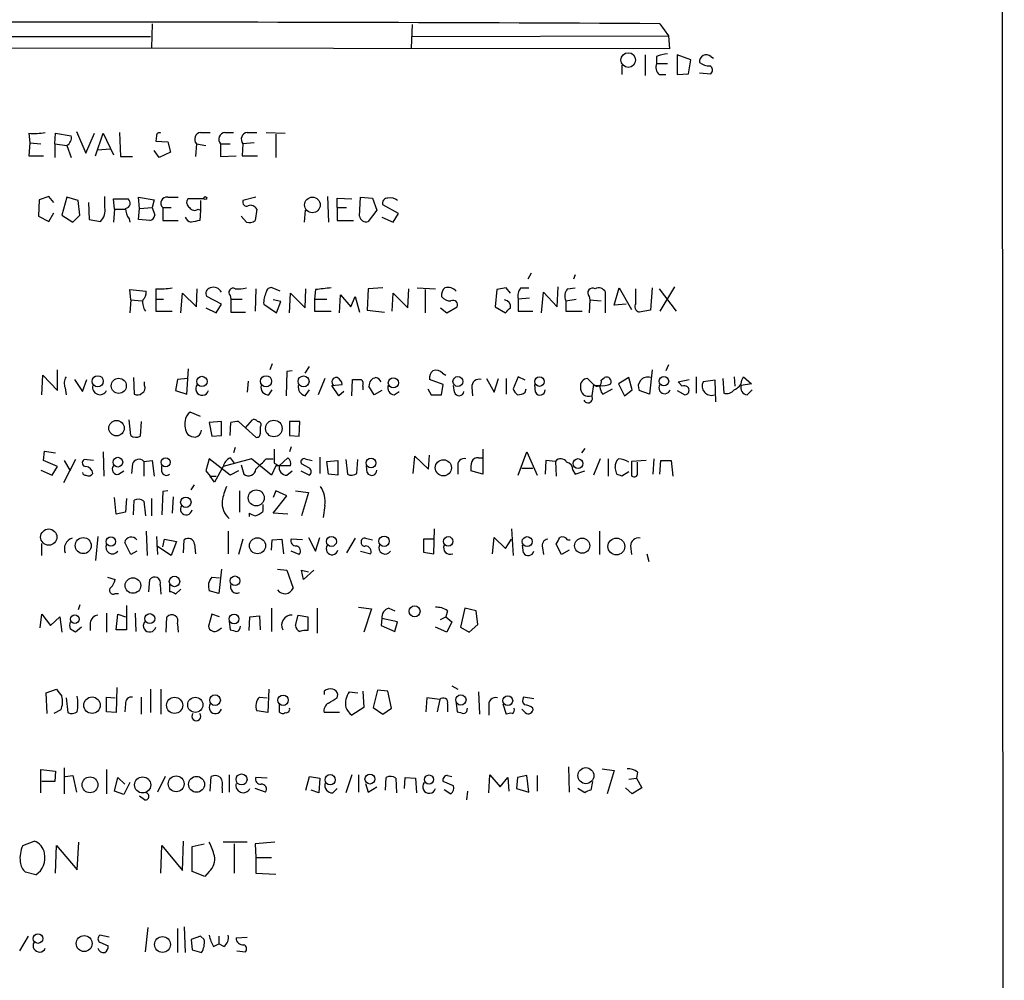
# Model space of a CAD drawing. Extents: x 8 to 1119, y 4 to 931.
# Drawn here: x 964 to 1061, y 199 to 293 of the extents above; entities that cross this region are included whole.
import ezdxf

# ---------------------------------------------------------------- set-up
doc = ezdxf.new("R2010")
doc.units = 0
doc.header["$MEASUREMENT"] = 0
doc.layers.add('MAIN', color=5, linetype='CONTINUOUS')

msp = doc.modelspace()

# ---------------------------------------------------------------- linework, layer by layer
at = {"layer": 'MAIN'}
for p, q in [((1060.8733, 63.4999), (1060.2807, 863.5153)), ((977.3073, 292.3539), (977.2227, 289.9833)), ((1002.792, 292.2693), (1002.7073, 289.9833)), ((1027.0913, 292.3539), (1027.938, 291.1686)), ((951.738, 291.0839), (977.138, 291.0839)), ((1002.792, 291.0839), (1027.938, 291.1686)), ((1027.938, 291.1686), (1028.0227, 289.8986)), ((1028.0227, 289.8986), (900.7687, 289.9833)), ((1025.652, 289.3059), (1025.652, 287.2739)), ((1026.7527, 289.1366), (1026.7527, 288.4593)), ((1030.1393, 288.7979), (1028.7847, 289.3059)), ((1028.7847, 289.3059), (1028.7847, 287.3586)), ((1029.8853, 287.4433), (1030.1393, 288.7979)), ((1032.0867, 289.1366), (1032.3407, 288.9673)), ((1023.366, 288.2899), (1023.366, 287.3586)), ((1026.7527, 288.4593), (1027.8533, 288.4593)), ((1027.0067, 287.3586), (1027.684, 287.3586)), ((1028.7847, 287.3586), (1029.8853, 287.4433)), ((1030.986, 287.5279), (1032.0867, 287.4433)), ((965.2, 281.6013), (965.2847, 280.6699)), ((967.74, 280.5853), (967.8247, 281.6013)), ((967.8247, 281.6013), (969.3487, 281.3473)), ((969.8567, 281.7706), (970.788, 279.6539)), ((970.788, 279.6539), (971.6347, 281.6013)), ((971.7193, 279.3999), (972.4813, 281.6013)), ((972.4813, 281.6013), (973.4973, 279.4846)), ((974.09, 281.6859), (974.1747, 279.3153)), ((977.7307, 281.3473), (977.646, 280.8393)), ((982.0487, 281.6859), (982.98, 281.6859)), ((984.4193, 281.6859), (985.266, 281.6859)), ((986.6207, 281.6859), (987.552, 281.6859)), ((988.4833, 281.6859), (990.346, 281.6013)), ((989.4147, 281.5166), (989.4147, 279.2306)), ((965.2847, 280.6699), (965.2, 279.3999)), ((965.2847, 280.6699), (966.3853, 280.5853)), ((967.74, 280.5853), (967.74, 279.2306)), ((967.74, 280.5853), (968.9253, 280.4159)), ((968.9253, 280.4159), (969.3487, 279.2306)), ((971.9733, 279.9926), (973.1587, 280.0773)), ((977.646, 280.8393), (978.8313, 280.7546)), ((978.8313, 280.7546), (979.0853, 279.7386)), ((981.6253, 280.5853), (981.5407, 279.3153)), ((981.6253, 280.5853), (982.5567, 280.4159)), ((983.996, 280.5853), (983.996, 279.3153)), ((983.996, 280.5853), (984.9273, 280.5853)), ((986.1973, 280.5853), (986.1127, 279.3999)), ((987.298, 280.6699), (986.1973, 280.5853)), ((965.2, 279.3999), (966.6393, 279.3999)), ((974.1747, 279.3153), (975.36, 279.3153)), ((977.9847, 279.2306), (977.4767, 279.9079)), ((979.0853, 279.7386), (977.9847, 279.2306)), ((983.996, 279.3153), (985.52, 279.3999)), ((986.1127, 279.3999), (987.6367, 279.3999)), ((967.1473, 275.4206), (966.216, 275.0819)), ((967.6553, 274.8279), (967.1473, 275.4206)), ((968.9253, 275.3359), (968.4173, 273.5579)), ((970.026, 274.9973), (968.9253, 275.3359)), ((972.6507, 274.3199), (972.6507, 275.4206)), ((976.0373, 274.2353), (975.9527, 275.3359)), ((975.9527, 275.3359), (977.4767, 275.0819)), ((978.8313, 275.3359), (979.8473, 275.3359)), ((987.4673, 275.3359), (986.1973, 274.9973)), ((994.4947, 275.4206), (994.5793, 272.8806)), ((995.426, 274.3199), (995.426, 275.2513)), ((995.426, 275.2513), (996.8653, 275.1666)), ((997.6273, 273.4733), (997.712, 275.3359)), ((997.712, 275.3359), (998.8973, 275.2513)), ((998.8973, 275.2513), (999.3207, 274.0659)), ((966.216, 275.0819), (966.1313, 273.4733)), ((970.1953, 273.5579), (970.026, 274.9973)), ((971.042, 274.8279), (971.1267, 273.1346)), ((973.582, 274.1506), (973.4973, 275.1666)), ((973.4973, 275.1666), (974.9367, 275.1666)), ((976.0373, 274.2353), (977.3073, 274.3199)), ((977.4767, 275.0819), (977.3073, 274.3199)), ((977.3073, 274.3199), (977.5613, 273.5579)), ((978.3233, 274.3199), (978.3233, 273.0499)), ((978.3233, 274.3199), (979.17, 274.3199)), ((982.3873, 275.1666), (980.7787, 275.1666)), ((982.0487, 274.9973), (982.0487, 274.0659)), ((995.426, 274.3199), (995.426, 273.0499)), ((995.426, 274.3199), (996.3573, 274.3199)), ((1001.4373, 273.7273), (999.9133, 274.5739)), ((966.1313, 273.4733), (967.1473, 272.9653)), ((967.1473, 272.9653), (967.6553, 273.8119)), ((968.4173, 273.5579), (969.518, 272.8806)), ((969.518, 272.8806), (970.1953, 273.5579)), ((973.582, 274.1506), (973.4973, 272.8806)), ((973.582, 274.1506), (974.598, 274.1506)), ((975.9527, 273.1346), (976.0373, 274.2353)), ((981.7947, 274.1506), (982.0487, 274.0659)), ((982.0487, 274.0659), (981.964, 273.0499)), ((986.536, 272.8806), (986.028, 273.4733)), ((987.552, 274.1506), (987.3827, 273.0499)), ((992.2933, 274.0659), (992.2087, 272.8806)), ((999.3207, 274.0659), (998.474, 272.9653)), ((999.8287, 273.3886), (1000.9293, 272.8806)), ((1000.9293, 272.8806), (1001.4373, 273.7273)), ((971.1267, 273.1346), (972.2273, 272.9653)), ((975.0213, 273.2193), (975.106, 272.8806)), ((977.0533, 273.0499), (975.9527, 273.1346)), ((978.3233, 273.0499), (979.8473, 273.0499)), ((995.426, 273.0499), (997.0347, 273.0499)), ((1014.476, 267.8853), (1014.1373, 267.2926)), ((1018.794, 267.7159), (1018.6247, 267.2926)), ((975.1907, 265.2606), (975.106, 266.2766)), ((975.106, 266.2766), (976.7147, 266.1073)), ((977.646, 266.3613), (977.646, 265.3453)), ((980.1013, 263.9906), (980.2707, 265.9379)), ((980.2707, 265.9379), (981.6253, 264.5833)), ((981.6253, 264.5833), (981.71, 266.3613)), ((984.0807, 264.8373), (982.6413, 265.5993)), ((984.9273, 265.6839), (985.012, 265.3453)), ((987.4673, 266.3613), (987.3827, 264.1599)), ((989.838, 266.1073), (989.076, 266.4459)), ((990.7693, 263.9906), (990.854, 265.9379)), ((990.854, 265.9379), (992.2933, 264.4986)), ((992.2933, 264.4986), (992.378, 266.3613)), ((993.3093, 266.2766), (993.2247, 265.3453)), ((995.68, 263.9906), (995.7647, 265.7686)), ((995.7647, 265.7686), (996.7807, 264.5833)), ((996.7807, 264.5833), (997.204, 265.5993)), ((997.204, 265.5993), (997.6273, 264.0753)), ((998.474, 266.3613), (998.3893, 264.2446)), ((999.9133, 266.4459), (998.474, 266.3613)), ((1000.8447, 264.1599), (1000.9293, 265.9379)), ((1000.9293, 265.9379), (1002.3687, 264.4986)), ((1002.3687, 264.4986), (1002.4533, 266.3613)), ((1003.3, 266.4459), (1005.078, 266.3613)), ((1004.062, 266.2766), (1004.062, 263.9906)), ((1011.0893, 266.2766), (1010.92, 264.5833)), ((1012.0207, 266.4459), (1011.0893, 266.2766)), ((1012.444, 265.9379), (1012.0207, 266.4459)), ((1013.46, 266.4459), (1014.222, 266.4459)), ((1015.492, 263.9906), (1015.6613, 266.0226)), ((1015.6613, 266.0226), (1017.016, 264.5833)), ((1017.016, 264.5833), (1017.1007, 266.5306)), ((1018.032, 266.3613), (1018.794, 266.4459)), ((1020.1487, 265.5993), (1020.2333, 265.2606)), ((1021.7573, 263.9906), (1021.7573, 266.0226)), ((1022.604, 264.7526), (1023.112, 266.4459)), ((1023.112, 266.4459), (1024.2973, 264.3293)), ((1024.7207, 264.9219), (1024.7207, 266.3613)), ((1026.3293, 266.4459), (1026.16, 264.2446)), ((1027.0067, 266.3613), (1028.7, 264.1599)), ((1028.5307, 266.5306), (1027.0913, 264.1599)), ((975.1907, 265.2606), (975.106, 263.9906)), ((975.1907, 265.2606), (976.2913, 265.1759)), ((977.646, 265.3453), (978.408, 265.3453)), ((977.646, 265.3453), (977.646, 264.1599)), ((983.5727, 263.9906), (984.0807, 264.8373)), ((985.012, 265.3453), (986.1127, 265.3453)), ((985.012, 265.3453), (985.012, 264.0753)), ((988.2293, 264.8373), (989.4993, 263.9906)), ((989.9227, 265.0913), (989.1607, 265.2606)), ((989.4993, 263.9906), (989.9227, 265.0913)), ((993.2247, 265.3453), (993.2247, 264.1599)), ((993.2247, 265.3453), (994.41, 265.3453)), ((1014.3067, 265.4299), (1013.206, 265.3453)), ((1013.206, 265.3453), (1013.206, 264.1599)), ((1017.8627, 265.1759), (1018.8787, 265.3453)), ((1017.8627, 265.1759), (1017.8627, 264.1599)), ((1020.2333, 265.2606), (1020.1487, 263.9906)), ((1020.2333, 265.2606), (1021.334, 265.1759)), ((1023.7893, 264.8373), (1022.604, 264.7526)), ((977.646, 264.1599), (979.2547, 264.1599)), ((982.5567, 264.4986), (983.5727, 263.9906)), ((985.012, 264.0753), (986.4513, 264.0753)), ((993.2247, 264.1599), (994.8333, 264.1599)), ((998.3893, 264.2446), (1000.0827, 264.0753)), ((1005.586, 264.4986), (1006.1787, 263.9906)), ((1006.1787, 263.9906), (1007.1947, 264.5833)), ((1010.92, 264.5833), (1011.936, 263.9906)), ((1013.206, 264.1599), (1014.6453, 264.1599)), ((1017.8627, 264.1599), (1019.4713, 264.1599)), ((1026.16, 264.2446), (1025.0593, 264.0753)), ((989.076, 258.9953), (988.822, 258.4026)), ((1027.938, 258.9106), (1027.684, 258.3179)), ((966.47, 255.9473), (966.5547, 257.8946)), ((966.5547, 257.8946), (967.994, 256.3706)), ((967.994, 256.3706), (967.994, 258.4026)), ((980.694, 256.0319), (980.8633, 258.4873)), ((990.5153, 258.2333), (990.4307, 255.8626)), ((991.0233, 258.3179), (990.5153, 258.2333)), ((992.2933, 258.0639), (992.7167, 258.7413)), ((1005.7553, 258.0639), (1006.094, 257.8946)), ((1026.3293, 258.4026), (1026.0753, 256.0319)), ((969.6873, 257.4713), (970.4493, 256.2859)), ((970.4493, 256.2859), (970.8727, 257.4713)), ((975.4447, 257.6406), (975.5293, 256.0319)), ((976.5453, 256.8786), (976.5453, 257.2173)), ((979.7627, 257.4713), (979.5933, 256.3706)), ((980.7787, 257.5559), (979.7627, 257.4713)), ((986.7053, 257.3019), (986.6207, 256.2013)), ((994.2407, 257.5559), (993.5633, 255.9473)), ((994.918, 256.8786), (995.934, 256.9633)), ((996.8653, 255.8626), (996.95, 257.4713)), ((1005.84, 256.9633), (1004.4853, 257.4713)), ((1005.6707, 255.9473), (1005.84, 256.9633)), ((1010.0733, 257.5559), (1010.8353, 256.2013)), ((1010.8353, 256.2013), (1011.2587, 257.5559)), ((1012.0207, 257.5559), (1012.0207, 256.0319)), ((1013.206, 257.7253), (1012.698, 256.5399)), ((1013.8833, 257.3866), (1013.206, 257.7253)), ((1014.8993, 256.2013), (1014.8147, 256.9633)), ((1020.572, 256.9633), (1019.9793, 257.5559)), ((1020.572, 256.9633), (1020.4027, 255.8626)), ((1021.334, 257.3866), (1021.6727, 257.6406)), ((1024.0433, 257.6406), (1023.0273, 257.0479)), ((1023.0273, 257.0479), (1023.62, 255.8626)), ((1024.382, 256.4553), (1024.0433, 257.6406)), ((1028.8693, 257.2173), (1029.97, 257.4713)), ((1029.2927, 256.7939), (1028.8693, 257.2173)), ((1030.6473, 257.7253), (1030.6473, 256.1166)), ((1032.51, 257.3866), (1031.3247, 257.2173)), ((1032.5947, 255.2699), (1032.51, 257.3866)), ((1033.272, 257.5559), (1033.3567, 256.1166)), ((1034.3727, 257.7253), (1034.4573, 256.7939)), ((1036.066, 257.0479), (1035.05, 256.8786)), ((1035.1347, 257.3866), (1035.304, 257.7253)), ((1035.304, 257.7253), (1036.066, 257.0479)), ((968.756, 256.6246), (968.8407, 255.9473)), ((979.5933, 256.3706), (980.694, 256.0319)), ((988.7373, 255.9473), (989.076, 256.4553)), ((992.2933, 255.8626), (992.7167, 256.4553)), ((995.5953, 255.8626), (994.918, 256.8786)), ((996.1033, 256.2859), (995.5953, 255.8626)), ((997.966, 256.7939), (997.966, 256.4553)), ((999.0667, 255.9473), (998.5587, 256.7939)), ((999.8287, 256.3706), (999.0667, 255.9473)), ((1001.014, 255.9473), (1001.522, 256.2859)), ((1004.316, 256.5399), (1004.6547, 255.9473)), ((1004.6547, 255.9473), (1005.6707, 255.9473)), ((1006.9407, 256.2013), (1006.856, 256.8786)), ((1008.634, 256.7093), (1008.7187, 255.8626)), ((1013.8833, 256.2013), (1013.968, 256.5399)), ((1021.334, 256.2013), (1021.5033, 256.0319)), ((1021.5033, 256.0319), (1022.4347, 256.5399)), ((1023.62, 255.8626), (1024.382, 256.4553)), ((1026.0753, 256.0319), (1025.0593, 256.3706)), ((1028.7847, 256.3706), (1029.5467, 255.9473)), ((1035.6427, 255.9473), (1036.1507, 256.4553)), ((982.0487, 253.8306), (981.0327, 254.2539)), ((975.1907, 251.9679), (975.0213, 253.4919)), ((976.2067, 253.3226), (976.122, 251.8833)), ((984.0807, 253.3226), (982.8953, 253.2379)), ((982.8953, 253.2379), (983.1493, 251.8833)), ((984.0807, 251.9679), (984.0807, 253.3226)), ((984.9273, 251.9679), (985.012, 253.2379)), ((985.774, 253.3226), (986.4513, 252.7299)), ((986.4513, 252.7299), (987.1287, 253.4919)), ((991.7853, 253.3226), (990.7693, 253.3226)), ((990.7693, 253.3226), (990.7693, 251.9679)), ((991.7007, 251.8833), (991.7853, 253.3226)), ((987.4673, 251.7986), (986.4513, 252.7299)), ((983.1493, 251.8833), (984.0807, 251.9679)), ((990.7693, 251.9679), (991.7007, 251.8833)), ((966.6393, 249.5126), (966.724, 250.4439)), ((966.724, 250.4439), (967.8247, 250.2746)), ((972.4813, 250.3593), (972.566, 247.9886)), ((985.4353, 250.7826), (985.266, 250.2746)), ((990.9387, 250.8673), (990.7693, 250.3593)), ((1009.7347, 250.6133), (1009.7347, 248.1579)), ((1013.206, 248.0733), (1014.0527, 250.3593)), ((1014.0527, 250.3593), (1015.0687, 248.0733)), ((1019.7253, 250.6979), (1019.3867, 250.2746)), ((967.994, 248.9199), (966.6393, 249.5126)), ((969.772, 249.5973), (968.5867, 247.3113)), ((968.6713, 249.5126), (969.264, 248.4966)), ((971.55, 249.5126), (970.6187, 249.5973)), ((975.36, 249.1739), (975.2753, 248.2426)), ((976.4607, 249.4279), (977.3073, 249.5126)), ((976.4607, 249.4279), (976.4607, 247.9886)), ((977.3073, 249.5126), (977.4767, 247.9886)), ((982.8953, 249.6819), (982.5567, 248.4966)), ((984.9273, 248.0733), (982.8953, 249.6819)), ((987.044, 249.6819), (984.25, 248.9199)), ((984.9273, 249.7666), (985.3507, 249.2586)), ((988.9913, 248.0733), (987.044, 249.6819)), ((988.4833, 249.6819), (989.1607, 249.6819)), ((989.2453, 249.2586), (989.7533, 249.0046)), ((989.7533, 249.0046), (990.6, 249.7666)), ((992.7167, 248.7506), (991.9547, 249.1739)), ((992.2933, 249.6819), (992.9707, 249.5126)), ((993.7327, 249.8513), (993.7327, 248.2426)), ((994.41, 249.4279), (995.5107, 249.5126)), ((994.5793, 248.1579), (994.41, 249.4279)), ((995.5107, 249.5126), (995.5107, 248.0733)), ((996.2727, 249.5973), (996.442, 248.1579)), ((997.3733, 248.2426), (997.458, 249.5973)), ((1002.8767, 248.2426), (1003.046, 249.9359)), ((1003.046, 249.9359), (1004.4007, 248.6659)), ((1004.4007, 248.6659), (1004.4853, 250.0206)), ((1009.3113, 249.7666), (1009.7347, 249.7666)), ((1015.9153, 249.5126), (1015.8307, 248.1579)), ((1016.8467, 249.4279), (1015.9153, 249.5126)), ((1016.8467, 249.4279), (1016.9313, 247.9886)), ((1021.2493, 249.6819), (1020.572, 248.0733)), ((1022.0113, 249.6819), (1022.0113, 247.9886)), ((1025.7367, 249.5126), (1024.2973, 249.4279)), ((1024.2973, 249.4279), (1024.2973, 248.0733)), ((1024.89, 248.1579), (1024.89, 249.3433)), ((1026.4987, 249.6819), (1026.414, 248.1579)), ((1027.0913, 248.1579), (1027.176, 249.5126)), ((1027.176, 249.5126), (1028.192, 249.5126)), ((1028.192, 249.5126), (1028.3613, 247.9886)), ((966.3853, 248.5813), (967.486, 248.0733)), ((967.486, 248.0733), (967.994, 248.9199)), ((974.0053, 248.1579), (974.5133, 248.4966)), ((978.2387, 248.4119), (978.2387, 249.0046)), ((982.5567, 248.4966), (982.98, 247.9886)), ((984.25, 248.9199), (983.4033, 247.3959)), ((985.774, 248.4966), (984.9273, 248.0733)), ((986.028, 249.0893), (986.282, 248.1579)), ((989.4147, 249.0046), (988.9913, 248.0733)), ((990.854, 249.0046), (989.4147, 249.0046)), ((990.5153, 248.0733), (991.0233, 248.4966)), ((991.87, 248.4966), (992.7167, 248.0733)), ((998.3893, 248.3273), (998.3047, 249.0046)), ((1007.2793, 248.9199), (1007.2793, 248.1579)), ((1009.7347, 248.1579), (1008.5493, 248.4966)), ((1013.5447, 248.7506), (1014.6453, 248.7506)), ((1018.54, 248.5813), (1018.794, 248.1579)), ((1018.794, 248.1579), (1019.7253, 248.4966)), ((1022.858, 248.1579), (1022.6887, 248.8353)), ((1024.0433, 248.4119), (1023.366, 247.9886)), ((982.98, 247.9886), (983.5727, 247.9886)), ((983.4033, 247.3959), (982.98, 247.9886)), ((995.5107, 248.0733), (994.5793, 248.1579)), ((978.3233, 246.4646), (978.2387, 244.1786)), ((978.8313, 246.5493), (978.3233, 246.4646)), ((981.1173, 246.6339), (981.456, 247.1419)), ((985.8587, 246.5493), (985.8587, 244.4326)), ((989.4147, 246.5493), (989.1607, 245.8719)), ((990.5153, 246.0413), (989.4147, 246.5493)), ((991.362, 246.5493), (992.632, 246.3799)), ((992.632, 246.3799), (991.9547, 244.0939)), ((973.7513, 244.2633), (973.582, 245.8719)), ((974.7673, 245.7873), (974.6827, 244.4326)), ((975.4447, 244.1786), (975.5293, 245.6179)), ((976.4607, 245.5333), (976.63, 244.0939)), ((977.2227, 245.7873), (977.2227, 244.0939)), ((979.3393, 245.9566), (979.2547, 244.3479)), ((989.1607, 244.3479), (990.5153, 246.0413)), ((974.6827, 244.4326), (973.7513, 244.2633)), ((986.79, 244.3479), (986.79, 244.0093)), ((988.1447, 245.1946), (988.1447, 244.5173)), ((990.6, 244.2633), (989.1607, 244.3479)), ((994.2407, 245.1099), (994.0713, 243.9246)), ((976.7147, 242.5699), (976.7993, 240.1993)), ((984.758, 242.5699), (984.758, 240.3686)), ((1004.9087, 240.3686), (1004.9933, 242.8239)), ((1012.5287, 242.8239), (1012.698, 240.1993)), ((1021.1647, 242.5699), (1021.1647, 240.2839)), ((971.9733, 242.0619), (971.7193, 239.6913)), ((975.1907, 240.2839), (974.598, 241.4693)), ((977.7307, 242.0619), (977.8153, 240.2839)), ((978.3233, 241.0459), (978.4927, 241.8079)), ((978.4927, 241.8079), (979.678, 241.5539)), ((979.678, 241.5539), (979.17, 240.1993)), ((980.3553, 240.4533), (980.44, 241.7233)), ((986.1973, 241.8079), (985.774, 240.2839)), ((988.9913, 240.7073), (989.076, 241.7233)), ((989.076, 241.7233), (990.0073, 241.8079)), ((990.0073, 241.8079), (990.1767, 240.3686)), ((992.0393, 241.7233), (990.9387, 241.8079)), ((992.632, 241.9773), (993.3093, 240.6226)), ((993.3093, 240.6226), (993.7327, 241.9773)), ((997.204, 241.8926), (996.3573, 240.4533)), ((998.22, 241.8926), (998.8973, 241.7233)), ((1004.9087, 241.8079), (1003.8927, 241.8079)), ((1003.8927, 241.8079), (1003.8927, 240.5379)), ((1010.666, 240.3686), (1010.8353, 241.9773)), ((1010.8353, 241.9773), (1011.936, 240.8766)), ((1011.936, 240.8766), (1012.5287, 241.8079)), ((1018.032, 241.7233), (1018.286, 241.7233)), ((966.47, 240.1993), (966.47, 241.3846)), ((975.7833, 240.6226), (975.1907, 240.2839)), ((979.17, 240.1993), (977.7307, 241.1306)), ((981.456, 241.2999), (981.5407, 240.3686)), ((991.7007, 240.2839), (990.9387, 240.6226)), ((997.712, 240.6226), (998.728, 240.3686)), ((1003.8927, 240.5379), (1004.9087, 240.3686)), ((1013.714, 240.4533), (1013.6293, 241.2153)), ((1015.5767, 240.9613), (1015.6613, 240.2839)), ((1017.4393, 240.2839), (1016.9313, 241.2999)), ((1018.2013, 240.7073), (1017.4393, 240.2839)), ((1024.2127, 241.1306), (1024.2973, 240.2839)), ((1025.8213, 240.3686), (1025.9907, 239.6066)), ((984.0807, 238.8446), (983.8267, 236.4739)), ((989.584, 238.8446), (990.5153, 238.7599)), ((990.5153, 238.7599), (991.108, 236.9819)), ((992.124, 237.8286), (991.9547, 238.7599)), ((991.9547, 238.7599), (992.632, 238.5906)), ((993.14, 238.7599), (992.124, 237.8286)), ((972.9047, 238.0826), (973.6667, 237.8286)), ((976.9687, 236.6433), (977.0533, 237.8286)), ((983.1493, 238.0826), (983.9113, 237.9979)), ((978.0693, 237.3206), (978.154, 236.3893)), ((979.0007, 237.4053), (979.0007, 236.6433)), ((979.5933, 236.3893), (980.1013, 236.8973)), ((983.8267, 236.4739), (982.8953, 236.7279)), ((973.6667, 236.4739), (974.0053, 236.4739)), ((970.1953, 235.3733), (970.026, 234.8653)), ((974.7673, 235.2886), (974.7673, 232.9179)), ((988.9913, 235.0346), (988.9913, 232.7486)), ((993.4787, 235.0346), (993.4787, 232.5793)), ((997.5427, 235.1193), (998.8127, 234.9499)), ((998.8127, 234.9499), (998.0507, 232.6639)), ((1000.506, 235.0346), (1001.0987, 234.7806)), ((1006.2633, 234.7806), (1006.094, 234.1879)), ((1007.9567, 235.0346), (1007.5333, 233.1719)), ((1009.0573, 234.7806), (1007.9567, 235.0346)), ((1009.2267, 233.4259), (1009.0573, 234.7806)), ((966.3007, 233.0873), (966.47, 234.4419)), ((966.47, 234.4419), (967.3167, 233.3413)), ((967.3167, 233.3413), (968.248, 234.1879)), ((968.248, 234.1879), (968.4173, 232.6639)), ((972.82, 234.5266), (972.82, 232.6639)), ((973.7513, 232.9179), (973.9207, 234.4419)), ((973.9207, 234.4419), (974.6827, 234.1879)), ((975.614, 234.5266), (975.6987, 232.7486)), ((978.662, 232.6639), (978.7467, 234.1879)), ((983.1493, 234.4419), (982.8107, 233.2566)), ((983.9113, 234.1879), (983.1493, 234.4419)), ((984.8427, 233.7646), (984.9273, 232.9179)), ((986.79, 232.8333), (986.8747, 234.1879)), ((986.8747, 234.1879), (987.806, 234.2726)), ((987.806, 234.2726), (987.8907, 232.9179)), ((991.362, 233.3413), (991.616, 234.3573)), ((991.616, 234.3573), (992.5473, 234.1879)), ((992.5473, 234.1879), (992.5473, 232.8333)), ((999.8287, 234.0186), (999.744, 233.3413)), ((1001.3527, 233.6799), (999.8287, 234.0186)), ((1005.586, 233.9339), (1006.094, 234.1879)), ((1006.094, 234.1879), (1006.6867, 233.6799)), ((970.3647, 233.1719), (969.772, 232.6639)), ((971.2113, 233.5953), (971.2113, 232.8333)), ((974.7673, 232.9179), (973.7513, 232.9179)), ((979.7627, 233.5106), (979.8473, 232.6639)), ((983.742, 232.8333), (984.0807, 233.0873)), ((999.744, 233.3413), (1001.0987, 232.7486)), ((1001.0987, 232.7486), (1001.3527, 233.6799)), ((1006.1787, 232.6639), (1005.078, 233.1719)), ((1006.6867, 233.6799), (1006.1787, 232.6639)), ((1007.5333, 233.1719), (1008.38, 232.6639)), ((1008.38, 232.6639), (1009.2267, 233.4259)), ((966.8933, 226.7373), (967.9093, 227.0759)), ((973.836, 227.2453), (973.7513, 224.7899)), ((977.138, 227.0759), (977.138, 224.7899)), ((978.154, 227.0759), (978.154, 224.6206)), ((988.7373, 227.0759), (988.6527, 224.7899)), ((999.4053, 226.9913), (998.982, 225.2979)), ((1000.4213, 226.9066), (999.4053, 226.9913)), ((1006.6867, 227.4146), (1007.2793, 227.0759)), ((966.978, 224.7053), (966.8933, 226.7373)), ((968.8407, 226.2293), (969.01, 224.7899)), ((972.82, 224.8746), (972.82, 226.3139)), ((972.82, 226.3139), (973.6667, 226.2293)), ((976.2067, 226.3139), (976.2067, 224.6206)), ((987.806, 226.3139), (988.568, 226.2293)), ((994.156, 226.9066), (994.156, 226.5679)), ((995.426, 226.2293), (995.5107, 226.5679)), ((996.6113, 226.8219), (997.458, 226.7373)), ((997.966, 226.9066), (998.0507, 225.2979)), ((1000.76, 225.2133), (1000.4213, 226.9066)), ((1004.2313, 226.2293), (1004.1467, 224.8746)), ((1005.5013, 226.0599), (1004.2313, 226.2293)), ((1005.5013, 226.0599), (1005.2473, 224.8746)), ((1009.3113, 226.8219), (1009.396, 224.6206)), ((1014.73, 226.1446), (1013.714, 226.3139)), ((968.3327, 225.0439), (967.6553, 224.7053)), ((974.6827, 225.6366), (974.598, 224.8746)), ((989.7533, 225.6366), (989.7533, 224.8746)), ((998.0507, 225.2979), (996.8653, 224.5359)), ((998.982, 225.2979), (999.9133, 224.6206)), ((999.9133, 224.6206), (1000.76, 225.2133)), ((1006.2633, 225.6366), (1006.2633, 224.8746)), ((1007.11, 225.7213), (1007.1947, 224.8746)), ((1010.3273, 225.3826), (1010.3273, 224.5359)), ((1011.682, 225.6366), (1012.0207, 224.6206)), ((1013.8833, 224.7899), (1013.5447, 225.1286)), ((973.7513, 224.7899), (972.82, 224.8746)), ((988.6527, 224.7899), (987.552, 224.9593)), ((995.68, 224.7899), (994.156, 224.7899)), ((968.6713, 219.3713), (968.6713, 216.8313)), ((1018.1167, 219.4559), (1018.2013, 217.0006)), ((1021.4187, 219.2866), (1022.604, 219.1173)), ((966.3853, 216.9159), (966.3853, 219.2019)), ((966.3853, 219.2019), (967.8247, 219.0326)), ((967.8247, 219.0326), (967.74, 218.0166)), ((968.756, 218.5246), (969.518, 218.6093)), ((969.518, 218.6093), (969.8567, 217.0006)), ((972.82, 219.2019), (972.82, 216.8313)), ((973.582, 217.0853), (973.9207, 218.4399)), ((973.9207, 218.4399), (974.598, 217.7626)), ((978.5773, 218.5246), (977.8153, 217.0006)), ((982.98, 217.0853), (983.0647, 218.5246)), ((984.8427, 218.6939), (984.8427, 217.0006)), ((988.568, 218.3553), (987.4673, 218.4399)), ((992.378, 217.1699), (992.7167, 218.5246)), ((992.7167, 218.5246), (993.7327, 218.3553)), ((993.7327, 218.3553), (993.648, 216.9159)), ((996.8653, 218.6939), (996.2727, 216.9159)), ((997.5427, 218.6939), (997.5427, 217.0006)), ((1000.1673, 217.1699), (1000.252, 218.4399)), ((1001.1833, 218.3553), (1001.268, 216.9159)), ((1002.03, 217.3393), (1002.1147, 218.4399)), ((1002.1147, 218.4399), (1003.1307, 218.3553)), ((1003.1307, 218.3553), (1003.2153, 216.9159)), ((1006.2633, 218.6093), (1006.6867, 218.5246)), ((1010.3273, 216.9159), (1010.412, 218.6939)), ((1010.412, 218.6939), (1011.428, 217.5086)), ((1011.428, 217.5086), (1012.19, 218.4399)), ((1012.19, 218.4399), (1012.2747, 217.0853)), ((1013.1213, 218.4399), (1013.0367, 217.3393)), ((1014.0527, 218.6093), (1013.1213, 218.4399)), ((1014.222, 217.0006), (1014.0527, 218.6093)), ((1015.0687, 218.6093), (1015.0687, 217.0853)), ((1022.604, 219.1173), (1021.9267, 216.8313)), ((1024.0433, 218.2706), (1024.8053, 218.3553)), ((1024.89, 218.9479), (1024.8053, 218.3553)), ((1024.8053, 218.3553), (1025.3133, 217.4239)), ((967.74, 218.0166), (966.47, 218.0166)), ((975.106, 217.9319), (974.5133, 216.7466)), ((984.1653, 217.4239), (984.1653, 216.9159)), ((988.3987, 217.0006), (987.3827, 217.3393)), ((995.0027, 216.9159), (995.426, 217.3393)), ((998.22, 217.8473), (998.474, 217.0006)), ((998.474, 217.0006), (999.3207, 217.5086)), ((1006.856, 217.5933), (1005.84, 218.0166)), ((1013.0367, 217.3393), (1014.222, 217.0006)), ((1019.7253, 216.9159), (1019.048, 217.3393)), ((1020.4873, 218.0166), (1020.318, 217.1699)), ((1024.382, 216.8313), (1023.7047, 217.4239)), ((1025.3133, 217.4239), (1024.382, 216.8313)), ((974.5133, 216.7466), (973.582, 217.0853)), ((976.5453, 216.2386), (976.0373, 216.5773)), ((993.648, 216.9159), (992.886, 217.1699)), ((1005.9247, 217.2546), (1006.602, 216.8313)), ((1008.2107, 217.0853), (1008.126, 216.2386)), ((964.6073, 211.7513), (965.708, 212.1746)), ((967.8247, 209.0419), (967.9093, 211.7513)), ((967.9093, 211.7513), (969.9413, 209.3806)), ((969.9413, 209.3806), (970.1107, 212.0899)), ((978.154, 209.0419), (978.2387, 211.7513)), ((978.2387, 211.7513), (980.2707, 209.2959)), ((980.2707, 209.2959), (980.3553, 212.1746)), ((981.202, 211.6666), (982.3873, 211.9206)), ((981.202, 209.2113), (981.202, 211.6666)), ((986.6207, 212.0899), (984.25, 212.0899)), ((985.3507, 211.9206), (985.3507, 209.0419)), ((989.33, 212.0899), (987.3827, 211.9206)), ((987.3827, 211.9206), (987.4673, 210.5659)), ((987.4673, 210.5659), (987.4673, 209.0419)), ((987.4673, 210.5659), (988.9913, 210.5659)), ((965.8773, 208.8726), (964.8613, 209.1266)), ((982.472, 208.7033), (981.202, 209.2113)), ((982.8953, 209.2113), (982.472, 208.7033)), ((987.4673, 209.0419), (989.4147, 208.9573)), ((980.44, 203.7926), (980.5247, 201.2526)), ((965.1153, 202.8613), (964.2687, 201.4219)), ((973.074, 202.7766), (972.1427, 202.9459)), ((976.63, 201.3373), (976.884, 203.7079)), ((979.7627, 203.6233), (979.7627, 201.2526)), ((982.0487, 202.8613), (981.1173, 202.5226)), ((982.3873, 202.5226), (982.0487, 202.8613)), ((983.8267, 202.8613), (983.8267, 202.0993)), ((972.1427, 202.2686), (972.9893, 201.9299)), ((981.1173, 202.5226), (981.202, 201.5066)), ((983.3187, 201.8453), (983.8267, 202.0993)), ((984.3347, 201.8453), (983.8267, 202.0993)), ((985.52, 202.6919), (986.6207, 202.7766)), ((981.202, 201.5066), (982.1333, 201.2526)), ((985.6047, 201.4219), (986.4513, 201.3373))]:
    msp.add_line(p, q, dxfattribs=at)
for centre, radius in [((1023.9865, 288.786), 0.7177), ((982.5002, 275.2513), 0.1411), ((993.0084, 274.5788), 0.772), ((971.9541, 257.2867), 0.5454), ((974.0168, 256.835), 0.7391), ((982.1764, 257.2682), 0.5038), ((988.4641, 257.2867), 0.5454), ((992.1412, 257.2675), 0.5405), ((1000.9485, 257.1377), 0.4982), ((1007.2793, 257.2597), 0.4826), ((1015.2832, 257.255), 0.4694), ((1027.4909, 257.2838), 0.4616), ((973.7984, 252.6837), 0.7574), ((989.2279, 252.6545), 0.8119), ((973.9257, 249.3503), 0.4752), ((978.62, 249.3384), 0.4364), ((998.7643, 249.2703), 0.4801), ((1005.8546, 248.7996), 0.792), ((1019.0649, 249.21), 0.4845), ((987.5006, 245.8448), 0.7858), ((980.5956, 245.4175), 0.5093), ((967.1513, 242.0014), 0.7971), ((970.5318, 241.1629), 0.7861), ((973.2478, 241.5665), 0.4569), ((987.6211, 241.1531), 0.7871), ((994.8762, 241.5763), 0.4872), ((1000.0361, 241.5933), 0.5073), ((1006.3268, 241.5846), 0.463), ((1014.0764, 241.5586), 0.4897), ((1019.4668, 241.1573), 0.7398), ((1022.8242, 241.083), 0.8239), ((975.4044, 237.2501), 0.7605), ((979.482, 237.6491), 0.5114), ((985.4199, 237.7156), 0.4727), ((1003.0378, 234.7206), 0.5325), ((969.6975, 233.9487), 0.4217), ((977.0586, 234.0021), 0.4908), ((985.3286, 233.9769), 0.4788), ((971.3929, 225.5134), 0.8076), ((979.4922, 225.5034), 0.7935), ((981.523, 225.5483), 0.7474), ((983.4611, 226.0137), 0.5225), ((990.1363, 225.9955), 0.5108), ((1007.5764, 226.0262), 0.5038), ((1012.173, 225.9584), 0.4794), ((1019.8287, 218.6038), 0.7851), ((971.1991, 217.7012), 0.7745), ((976.3588, 217.6949), 0.7884), ((979.6459, 217.805), 0.7775), ((981.6418, 217.7547), 0.7827), ((986.0602, 218.2344), 0.5424), ((994.7493, 218.2063), 0.5025), ((998.651, 218.2699), 0.4853), ((1004.4474, 218.2238), 0.4471), ((966.0909, 202.6285), 0.4716), ((970.6188, 202.136), 0.7782), ((978.3015, 202.0443), 0.7744)]:
    msp.add_circle(centre, radius, dxfattribs=at)
for centre, radius, start, end in [((963.9723, -12339.1721), 12631.6837, 89.71369871, 90.28630129), ((1028.0016, 286.2364), 3.1577, 92.691875, 113.297943), ((1031.6455, 288.6375), 0.6661, 48.523601, 188.077795), ((1027.7966, 288.1205), 1.0975, 162.019049, 223.966292), ((1032.044, 290.025), 1.8202, 234.460493, 268.677807), ((1031.8125, 287.7985), 0.4487, 307.666685, 65.022443), ((965.6232, 288.8907), 7.3017, 266.677314, 279.343898), ((968.516, 281.1639), 0.8527, 298.687149, 12.420938), ((977.9847, 281.4037), 0.2602, 49.410647, 192.519254), ((982.1217, 281.0261), 0.6639, 96.313504, 221.60487), ((984.4922, 281.0261), 0.6637, 96.304925, 221.616334), ((986.6937, 281.0261), 0.6639, 96.313504, 221.60487), ((978.7313, 274.7509), 0.5935, 80.299608, 226.57029), ((1000.3731, 274.7583), 0.4954, 84.416009, 201.852954), ((1000.6329, 274.1926), 1.0796, 48.187532, 101.302647), ((971.1331, 274.0508), 1.5413, 315.228688, 10.05514), ((974.6148, 274.7541), 0.5232, 277.45643, 52.032818), ((981.2674, 274.824), 0.5968, 144.96787, 237.641471), ((981.4521, 274.6393), 0.5968, 212.358529, 305.03213), ((986.5571, 274.8491), 0.3891, 157.613458, 292.386542), ((986.9593, 273.8966), 0.6448, 23.197424, 113.197424), ((976.5024, 274.2773), 1.8202, 181.322194, 215.539507), ((976.9685, 273.6427), 0.5988, 278.140927, 351.859073), ((981.3286, 273.7267), 0.8721, 202.81039, 255.978098), ((998.2571, 273.5633), 0.6361, 188.13265, 289.936166), ((1023.8695, 61.2712), 215.8849, 101.192759, 101.421922), ((986.7901, 273.8119), 0.9653, 254.738635, 307.87186), ((975.7292, 266.0104), 0.9903, 310.782042, 5.615598), ((978.0692, 273.6507), 7.3017, 266.677314, 279.343898), ((983.1281, 265.8956), 0.5699, 105.062887, 211.327573), ((983.2796, 265.5823), 0.9141, 28.794043, 109.132676), ((985.2377, 265.9803), 0.4292, 62.587157, 223.678315), ((985.7316, 269.709), 3.3608, 264.942015, 283.848109), ((990.6538, 264.9376), 2.4266, 153.440229, 182.368939), ((988.9442, 266.0038), 0.4613, 73.399492, 177.664214), ((1036.396, -114.6357), 383.3414, 96.224367, 96.453552), ((1006.6565, 265.6961), 0.9905, 130.799562, 185.608144), ((1006.5151, 266.2207), 1.0484, 216.349618, 274.754565), ((1006.3056, 265.4509), 1.0382, 39.214856, 106.58295), ((1014.2503, 265.6839), 1.0978, 136.044444, 197.964578), ((1018.8365, 265.6416), 1.0794, 138.18441, 205.558508), ((1020.4994, 265.938), 0.4875, 60.253661, 224.002785), ((1021.08, 265.6841), 0.7572, 26.554899, 116.571819), ((977.8553, 265.0223), 1.4984, 170.848856, 215.138942), ((1006.7968, 264.778), 0.443, 333.926622, 116.084995), ((1011.7666, 264.5832), 0.6827, 352.88123, 82.872902), ((1025.2073, 264.6255), 0.5698, 148.65338, 254.94421), ((885.19, 391.2446), 179.6055, 314.885409, 315.114591), ((1005.4708, 257.5681), 0.9902, 130.782042, 185.60984), ((1005.1204, 257.5704), 0.8041, 37.857486, 111.629402), ((969.8988, 257.0903), 1.234, 149.03067, 202.171283), ((982.195, 256.5455), 0.6401, 139.256966, 344.141906), ((995.3493, 257.2184), 0.4291, 79.703513, 232.366275), ((995.1239, 256.8848), 0.8139, 5.534773, 68.212969), ((997.3734, 469.1711), 211.7002, 269.885409, 270.114564), ((997.3733, 257.0056), 0.6294, 340.344339, 47.723862), ((999.3488, 256.8561), 0.7925, 98.182242, 184.501282), ((999.1196, 256.9844), 0.6664, 20.455419, 79.941222), ((1009.3893, 256.7362), 0.7559, 76.535519, 182.039726), ((1020.0286, 256.8223), 0.7353, 93.844658, 188.839761), ((1020.9196, 257.2351), 0.4412, 218.023034, 20.081846), ((1021.0379, 258.1072), 1.2351, 247.839382, 275.892458), ((1021.5033, 258.3394), 1.4995, 256.949824, 300.541099), ((1021.8674, 257.2427), 0.443, 333.915005, 116.073378), ((1025.8809, 256.7705), 0.9138, 72.215436, 205.953725), ((1027.5625, 256.6358), 0.5739, 145.199388, 341.669231), ((1032.1462, 256.8173), 0.9137, 154.037892, 287.78648), ((1034.0396, 257.5052), 1.1015, 287.602583, 353.818923), ((972.1689, 256.6947), 0.7272, 165.352278, 333.537118), ((975.8559, 256.5639), 0.6243, 238.453829, 314.227622), ((976.0372, 256.6246), 0.568, 296.574073, 26.56054), ((988.7102, 256.7025), 0.7557, 166.524615, 272.055151), ((992.5136, 256.7432), 0.9078, 171.421795, 255.954571), ((1001.1343, 256.6781), 0.7407, 164.293689, 260.65214), ((1007.3979, 256.3367), 0.4768, 196.496681, 353.88407), ((1013.7994, 256.8792), 1.1525, 197.122101, 233.958372), ((1013.0373, 257.4694), 1.5244, 273.158773, 303.708832), ((1015.3415, 256.4145), 0.4909, 205.740333, 4.767519), ((1020.0967, 256.6037), 0.8017, 172.43086, 292.435718), ((1190.5448, 298.8576), 174.5046, 193.919653, 194.148876), ((1029.5121, 256.3983), 0.4523, 274.387047, 119.012777), ((1033.6107, 257.0479), 0.9653, 254.744361, 322.12814), ((1035.7628, 256.678), 0.7405, 164.282051, 260.666152), ((1020.0452, 255.6086), 0.4385, 202.711329, 35.393394), ((981.6246, 253.323), 1.1031, 122.449681, 175.617229), ((982.4568, 253.0684), 1.9616, 170.051241, 211.187671), ((985.6046, 251.3765), 1.9535, 85.025178, 107.659526), ((987.2981, 253.1533), 0.3786, 26.565051, 116.578587), ((987.6789, 253.0262), 0.2994, 315.027065, 98.103038), ((981.3855, 252.5323), 0.7499, 281.943746, 355.686847), ((987.5713, 252.1026), 0.3213, 251.113913, 6.200365), ((1157.1906, 252.4759), 169.3002, 179.885375, 180.114592), ((975.726, 252.6925), 0.9009, 233.544775, 296.075842), ((981.6256, 253.3232), 1.527, 236.315136, 266.812677), ((1327.895, 249.9359), 338.6504, 179.885392, 180.114592), ((970.7946, 249.2814), 0.3616, 119.110013, 268.954052), ((975.9865, 248.9707), 0.6587, 43.954348, 162.029966), ((985.5058, 248.6096), 1.2936, 116.565051, 166.120598), ((734.0003, 503.1489), 359.1756, 314.885397, 315.114603), ((990.2189, 249.2162), 0.6695, 341.573171, 55.301057), ((992.1875, 249.3856), 0.3147, 70.349851, 222.282263), ((1007.8974, 249.0638), 0.6346, 76.894405, 193.105595), ((1010.9226, 248.7503), 2.3868, 163.507232, 186.101609), ((1009.2267, 249.0893), 0.6826, 82.88019, 150.261365), ((1017.3694, 249.0267), 0.6589, 28.71594, 142.491847), ((1017.8626, 248.6659), 0.6827, 352.88123, 82.872902), ((1023.6745, 248.9321), 0.9905, 130.799562, 185.608144), ((1022.9853, 247.8622), 1.8202, 54.460493, 88.677806), ((970.7456, 248.3696), 0.2993, 188.124688, 278.143638), ((970.7457, 248.2003), 0.7208, 3.364127, 86.635873), ((971.042, 248.4967), 0.4937, 239.040224, 329.024302), ((973.8925, 248.6659), 0.5205, 139.402287, 282.519254), ((978.7044, 248.5389), 0.4827, 195.254078, 307.87186), ((986.7327, 248.7431), 0.7386, 232.397829, 354.000738), ((990.4882, 248.8285), 0.7557, 166.524615, 272.055151), ((992.4626, 248.412), 0.4234, 306.878017, 53.113861), ((996.8379, 248.9675), 0.9012, 243.941047, 306.449005), ((998.8315, 248.5405), 0.4909, 205.740333, 4.767519), ((980.7895, 121.0808), 133.8594, 71.45383, 71.683027), ((1024.5796, 248.2144), 0.3156, 206.556932, 349.683783), ((989.4796, 244.7519), 5.3714, 155.579704, 171.635324), ((991.3896, 245.4413), 2.8703, 353.369929, 32.242156), ((975.9253, 244.8085), 0.9011, 53.547217, 116.070252), ((986.0138, 245.2906), 1.8644, 172.520099, 231.087261), ((980.6325, 244.7505), 0.5732, 141.168466, 353.597979), ((988.6146, 247.787), 3.8931, 242.052003, 251.552951), ((986.9775, 245.7205), 1.6763, 283.988163, 314.129898), ((969.7672, 240.8565), 1.0886, 107.862376, 201.73886), ((975.2415, 241.3592), 0.6529, 33.901858, 170.290957), ((980.8434, 241.2605), 0.6139, 3.679969, 131.077061), ((991.3983, 241.6234), 0.4952, 158.127696, 275.609274), ((998.1212, 241.5681), 0.3392, 73.066164, 196.933836), ((998.1161, 241.4346), 0.3213, 173.799635, 288.869213), ((1016.1746, 241.1783), 0.636, 98.12628, 199.947705), ((847.7407, 326.3186), 189.3506, 333.320357, 333.549527), ((1017.524, 241.4692), 0.5681, 26.574073, 116.56054), ((1024.9678, 241.1578), 0.7556, 76.515474, 182.063001), ((973.3903, 240.9937), 0.6473, 151.768186, 325.021032), ((991.3414, 240.6376), 0.5041, 315.45, 77.943345), ((994.9462, 240.8484), 0.5818, 140.901842, 345.966145), ((998.22, 240.5802), 0.5503, 337.386542, 90), ((1000.148, 240.9616), 0.6269, 156.129377, 327.263126), ((1006.5173, 240.9612), 0.6447, 156.790908, 293.200924), ((1014.1881, 240.7411), 0.5547, 211.259632, 347.665012), ((972.0401, 238.2338), 1.6763, 315.870102, 346.011837), ((977.5305, 237.513), 0.5721, 340.348871, 146.521027), ((984.1381, 237.196), 1.328, 138.119251, 200.638858), ((973.4551, 236.7703), 0.3642, 125.557794, 305.523047), ((978.9413, 235.6863), 0.9588, 47.155503, 86.448267), ((985.6046, 237.1512), 0.6448, 156.790908, 293.209092), ((990.2985, 237.3245), 0.879, 215.619518, 337.060742), ((1000.7261, 234.1542), 0.9076, 104.036243, 188.592573), ((1005.191, 233.2715), 1.8513, 54.604075, 93.499497), ((972.1003, 233.4683), 0.898, 98.130102, 171.869898), ((979.2099, 233.7821), 0.6158, 333.842682, 138.779065), ((990.9881, 233.3591), 0.9988, 87.980389, 206.213595), ((969.8987, 233.3412), 0.7194, 151.913927, 208.079046), ((884.8507, 105.8448), 152.6261, 56.192728, 56.421931), ((977.042, 233.3097), 0.6195, 143.302133, 347.148182), ((983.4133, 233.3462), 0.6092, 188.45729, 302.654416), ((1027.5924, 402.189), 174.5652, 255.853161, 256.082336), ((985.4947, 233.1888), 0.4537, 284.030118, 8.594459), ((992.0046, 233.3528), 0.6428, 181.025259, 250.051164), ((992.3359, 231.2651), 1.5824, 82.322568, 110.362373), ((1137.4802, 353.7311), 211.6503, 216.756638, 216.985832), ((994.7486, 226.1448), 0.9651, 74.735509, 127.879149), ((994.9179, 226.4831), 0.5988, 8.140927, 81.859073), ((966.5885, 225.8328), 1.9143, 335.662806, 17.191189), ((965.3719, 225.6366), 4.6325, 350.532391, 9.467609), ((975.2753, 225.7213), 0.5986, 81.865837, 188.134163), ((988.7947, 225.4274), 1.3279, 138.119583, 200.640379), ((868.0137, 437.6319), 246.8298, 300.848158, 301.077361), ((998.3476, 225.6365), 2.1023, 145.678017, 189.26832), ((1005.8438, 225.779), 0.443, 341.25013, 140.643246), ((1010.9766, 225.58), 0.6786, 73.089694, 196.910306), ((1014.2461, 225.9873), 0.6243, 148.458631, 224.22122), ((983.4913, 225.2979), 0.6133, 146.47835, 343.97375), ((990.4448, 225.1144), 0.3392, 253.066164, 16.949994), ((994.9884, 224.9735), 0.8524, 118.681808, 192.438404), ((998.0943, 226.1031), 1.9916, 203.846818, 231.896418), ((1007.7619, 225.1456), 0.4539, 284.039305, 8.578205), ((1012.444, 225.044), 0.3787, 296.558284, 26.558284), ((1013.7478, 224.1969), 1.356, 48.554901, 87.84872), ((1014.1908, 225.1338), 0.4614, 228.198342, 9.921659), ((969.4059, 225.5995), 0.9012, 243.941047, 306.449005), ((981.6253, 224.4315), 0.4354, 141.040174, 38.951555), ((990.0882, 225.1018), 0.4047, 214.153419, 309.575331), ((1049.8657, 394.1442), 174.5652, 255.851163, 256.080306), ((1012.4441, 223.7735), 0.947, 79.708141, 116.556934), ((1023.98, 217.9115), 1.3792, 48.715594, 94.407945), ((983.4606, 217.7157), 0.9006, 53.524537, 116.078517), ((982.8109, 217.7203), 1.3865, 347.655866, 31.266381), ((987.927, 218.2555), 0.4953, 158.14274, 275.59663), ((1000.648, 217.6307), 0.9009, 53.544775, 116.075842), ((1006.2295, 218.1859), 0.4247, 85.43576, 203.492649), ((986.2236, 217.6634), 0.7272, 165.352278, 333.537118), ((988.0345, 217.2969), 0.4694, 320.86944, 97.244609), ((994.9756, 217.6711), 0.7557, 166.517242, 272.055151), ((1004.4622, 217.5141), 0.6401, 139.251124, 344.152962), ((1006.2211, 217.3816), 0.6693, 304.689739, 18.440363), ((976.63, 216.5772), 0.3491, 255.955794, 75.959776), ((1020.377, 216.2138), 0.9579, 93.531189, 132.867946), ((967.1627, 210.5234), 2.8351, 154.335163, 187.71911), ((965.3385, 210.8298), 1.3946, 6.567033, 74.636425), ((975.0321, 208.3685), 8.6994, 15.787257, 25.32669), ((964.8189, 210.5237), 1.9612, 302.660976, 13.733683), ((981.8481, 210.407), 1.5895, 311.212037, 11.920033), ((965.8213, 210.2416), 1.4713, 183.858111, 229.271992), ((972.3965, 202.6072), 0.4232, 126.84553, 233.14635), ((986.0437, 203.5254), 3.2013, 190.42923, 211.655927), ((983.6495, 202.7405), 1.1274, 307.431005, 10.497585), ((966.2356, 201.9299), 0.627, 147.301014, 336.096905), ((972.3118, 201.8453), 0.6828, 299.760495, 7.11773), ((980.6374, 202.2122), 1.7772, 327.320367, 10.058591), ((986.1961, 202.6852), 0.6761, 179.43223, 277.299509), ((986.1409, 201.6195), 0.4195, 317.724474, 70.347095), ((972.5486, 201.8429), 0.5991, 196.187132, 279.812958)]:
    msp.add_arc(centre, radius, start, end, dxfattribs=at)

doc.saveas('drawing.dxf')
